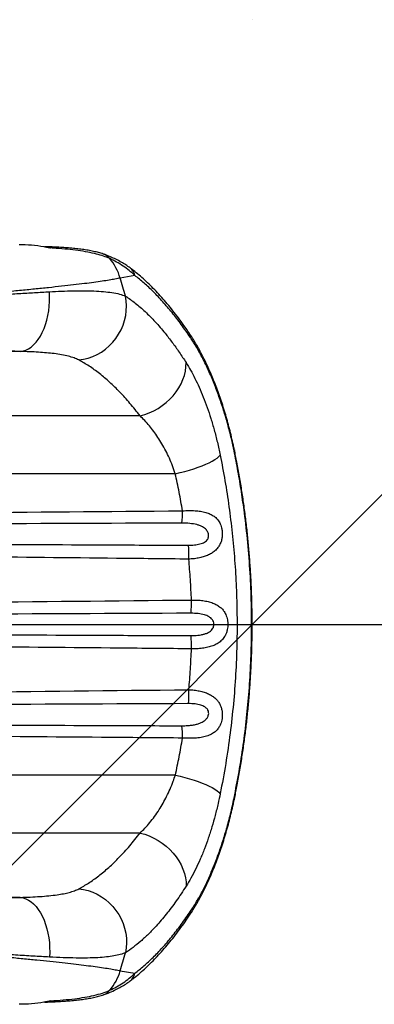
# Model space of a CAD drawing. Extents: x 1780 to 2427, y 2161 to 2639.
# Drawn here: x 2242 to 2253, y 2465 to 2496 of the extents above; entities that cross this region are included whole.
import ezdxf

# ---------------------------------------------------------------- set-up
doc = ezdxf.new("R2010")
doc.units = 0
doc.header["$LTSCALE"] = 0.125
doc.header["$MEASUREMENT"] = 0
doc.header["$PDMODE"] = 35
doc.layers.get('0').update_dxf_attribs({"linetype": 'CONTINUOUS'})
doc.layers.get('DEFPOINTS').update_dxf_attribs({"linetype": 'CONTINUOUS'})
doc.layers.add('CONTOUR', color=7, linetype='CONTINUOUS')
doc.layers.add('DIM_CIRCULATION_LIBRE', color=7, linetype='CONTINUOUS')
doc.styles.add('DIM', font='romans.shx')
doc.dimstyles.new('Implantation (Pied-mètre)', dxfattribs={"dimscale": 96, "dimtxt": 0.09375, "dimasz": 0.125, "dimexe": 0.125, "dimexo": 0.125, "dimgap": 0.03, "dimtad": 1, "dimdec": 3, "dimzin": 0, "dimdsep": 46, "dimlunit": 4, "dimtxsty": 'DIM', "dimblk1": 'OBLIQUE', "dimblk2": 'OBLIQUE', "dimsah": 1, "dimcen": 0.089844, "dimdle": 0.125, "dimclrt": 7, "dimadec": 0, "dimazin": 0, "dimtfac": 1, "dimtdec": 0, "dimtofl": 0, "dimtmove": 0, "dimatfit": 3, "dimldrblk": 'OBLIQUE', "dimfxl": 0, "dimfrac": 2, "dimtolj": 1, "dimtzin": 0, "dimarcsym": 0})

# ---------------------------------------------------------------- blocks, each defined once
blk = doc.blocks.new('_OBLIQUE')
at = {"color": 0, "linetype": 'ByBlock'}
blk.add_line((-0.5, -0.5), (0.5, 0.5), dxfattribs=at)
blk = doc.blocks.new('*D301')
at = {"layer": 'DEFPOINTS', "color": 0}
for p in [(2248.727, 2476.884), (2344.711, 2476.892), (2344.711, 2476.892)]:
    blk.add_point(p, dxfattribs=at)
at = {"layer": 'DIM_CIRCULATION_LIBRE', "color": 0, "lineweight": -2}
for p, q in [((2248.725, 2495.634), (2248.725, 2495.634)), ((2344.709, 2495.642), (2344.709, 2495.642)), ((2229.977, 2476.882), (2287.531, 2476.887)), ((2363.461, 2476.894), (2305.906, 2476.889))]:
    blk.add_line(p, q, dxfattribs=at)
at = {"layer": 'DIM_CIRCULATION_LIBRE', "color": 0, "lineweight": -2, "xscale": 18.75, "yscale": 18.75, "zscale": 18.75}
for p, rotation in [((2248.727, 2476.884), 180.0050452723493), ((2344.711, 2476.892), 0.005045272349243751)]:
    blk.add_blockref('_OBLIQUE', p, dxfattribs=dict(at, rotation=rotation))
at = {"layer": 'DIM_CIRCULATION_LIBRE', "color": 7, "insert": (2296.719, 2476.888), "char_height": 14.0625, "attachment_point": 5, "rotation": 0.005, "style": 'DIM'}
blk.add_mtext('\\A1;B', dxfattribs=at)

msp = doc.modelspace()

# ---------------------------------------------------------------- linework, layer by layer
at = {"layer": 'CONTOUR'}
for p, q in [((2242.3662, 2488.59746), (2242.28767, 2488.60008)), ((2242.46874, 2488.56032), (2242.4678, 2488.56038)), ((2245.07927, 2487.70733), (2244.62687, 2487.62805)), ((2241.52359, 2485.35159), (2221.9538, 2485.3501)), ((2245.24314, 2483.35419), (2221.42907, 2483.35238)), ((2246.33999, 2481.55874), (2221.32003, 2481.55684)), ((2246.34079, 2472.20907), (2221.32082, 2472.20717)), ((2245.24424, 2470.41372), (2221.43017, 2470.41191)), ((2241.52503, 2468.41701), (2221.95524, 2468.41552)), ((2244.62869, 2466.14065), (2245.08111, 2466.06111)), ((2242.46979, 2465.20836), (2242.47073, 2465.20842))]:
    msp.add_line(p, q, dxfattribs=at)
at = {"layer": 'CONTOUR', "flags": 128}
for points in [[(2241.52359, 2485.35159), (2241.60959, 2485.36537), (2241.69478, 2485.39302), (2241.7784, 2485.4343), (2241.85973, 2485.48884), (2241.93804, 2485.55617), (2242.01267, 2485.6357), (2242.08295, 2485.72673), (2242.14826, 2485.82847), (2242.20804, 2485.94001), (2242.26177, 2486.0604), (2242.30896, 2486.18857), (2242.34922, 2486.3234), (2242.38218, 2486.46371), (2242.40756, 2486.60827), (2242.42513, 2486.75582), (2242.43475, 2486.90506), (2242.43632, 2487.05469), (2242.42984, 2487.2034)], [(2243.34075, 2485.08656), (2243.48769, 2485.10747), (2243.63295, 2485.14296), (2243.77516, 2485.19272), (2243.91297, 2485.25626), (2244.04509, 2485.33298), (2244.17024, 2485.42216), (2244.28727, 2485.52295), (2244.39504, 2485.6344), (2244.49255, 2485.75545), (2244.57888, 2485.88497), (2244.6532, 2486.02171), (2244.71481, 2486.16439), (2244.76313, 2486.31166), (2244.7977, 2486.46212), (2244.81819, 2486.61436), (2244.82441, 2486.76692), (2244.81631, 2486.91836), (2244.79395, 2487.06725)], [(2245.24314, 2483.35419), (2245.3879, 2483.39461), (2245.5306, 2483.44703), (2245.66991, 2483.51096), (2245.80453, 2483.58581), (2245.93321, 2483.67089), (2246.05476, 2483.7654), (2246.16804, 2483.86846), (2246.27201, 2483.97912), (2246.36569, 2484.09635), (2246.44822, 2484.21906), (2246.51882, 2484.3461), (2246.57685, 2484.4763), (2246.62176, 2484.60844), (2246.65314, 2484.7413), (2246.67069, 2484.87365), (2246.67425, 2485.00424)], [(2248.17517, 2482.30285), (2248.17522, 2482.29375), (2248.16418, 2482.27056)], [(2246.33999, 2481.55874), (2246.49025, 2481.59275), (2246.63783, 2481.62992), (2246.78138, 2481.66992), (2246.91953, 2481.71237), (2247.05102, 2481.75688), (2247.1746, 2481.80302), (2247.28913, 2481.85038), (2247.39353, 2481.8985), (2247.48684, 2481.94694), (2247.56818, 2481.99524), (2247.63679, 2482.04296), (2247.69203, 2482.08965), (2247.73339, 2482.13488)], [(2246.34079, 2472.20907), (2246.49105, 2472.17509), (2246.63864, 2472.13793), (2246.78219, 2472.09795), (2246.92036, 2472.05551), (2247.05185, 2472.01101), (2247.17544, 2471.96487), (2247.28997, 2471.91752), (2247.39439, 2471.86939), (2247.4877, 2471.82094), (2247.56905, 2471.77263), (2247.63767, 2471.72489), (2247.69291, 2471.67818), (2247.73428, 2471.63294)], [(2248.17611, 2471.4648), (2248.17614, 2471.47379), (2248.16509, 2471.497)], [(2245.24424, 2470.41372), (2245.38901, 2470.37333), (2245.53172, 2470.32094), (2245.67104, 2470.25703), (2245.80567, 2470.18221), (2245.93436, 2470.09715), (2246.05593, 2470.00266), (2246.16923, 2469.89961), (2246.27321, 2469.78896), (2246.36692, 2469.67175), (2246.44946, 2469.54905), (2246.52009, 2469.422), (2246.57814, 2469.2918), (2246.62308, 2469.15965), (2246.65448, 2469.02678), (2246.67205, 2468.89443), (2246.67563, 2468.76381)], [(2243.34215, 2468.6819), (2243.48909, 2468.66103), (2243.63436, 2468.62557), (2243.77658, 2468.57585), (2243.9144, 2468.51234), (2244.04652, 2468.43565), (2244.1717, 2468.34649), (2244.28873, 2468.24573), (2244.39653, 2468.1343), (2244.49406, 2468.01326), (2244.58041, 2467.88376), (2244.65475, 2467.74703), (2244.71639, 2467.60436), (2244.76473, 2467.45709), (2244.79933, 2467.30663), (2244.81985, 2467.1544), (2244.82609, 2467.00183), (2244.81801, 2466.85038), (2244.79568, 2466.70148)], [(2241.52503, 2468.41701), (2241.61103, 2468.40326), (2241.69622, 2468.37565), (2241.77985, 2468.33441), (2241.86119, 2468.27991), (2241.93952, 2468.21261), (2242.01416, 2468.13312), (2242.08445, 2468.04212), (2242.14978, 2467.94041), (2242.20958, 2467.82889), (2242.26333, 2467.70853), (2242.31054, 2467.58038), (2242.35082, 2467.44557), (2242.38381, 2467.30528), (2242.40921, 2467.16072), (2242.42681, 2467.01318), (2242.43645, 2466.86394), (2242.43805, 2466.71431), (2242.43159, 2466.56559)]]:
    msp.add_lwpolyline(points, dxfattribs=at)
at = {"layer": 'CONTOUR'}
for centre, radius, start, end in [((2242.3576, 2488.41404), 0.18371, 52.773349, 87.340411), ((2244.00318, 2488.01583), 0.36967, 36.213888, 70.286084), ((2243.0492, 2487.17153), 1.64239, 16.138494, 40.319531), ((2244.70026, 2487.63767), 0.38535, 10.414764, 52.838129), ((2209.60337, 2476.88784), 36.63329, 16.133325, 17.048543), ((2246.51458, 2485.77186), 0.29595, 1.861021, 33.589352), ((2242.17345, 2480.40795), 4.38991, 355.02154, 0.0042), ((2240.63663, 2479.04263), 6.12334, 358.751317, 2.78282), ((2241.462, 2477.58303), 5.37916, 356.244533, 0.613381), ((2241.46345, 2476.18384), 5.37783, 359.396153, 3.765697), ((2240.6361, 2474.72411), 6.12424, 357.227149, 1.258287), ((2242.17563, 2473.35912), 4.38832, 0.00526, 4.989106), ((2246.51606, 2467.99593), 0.29598, 326.268074, 358.150753), ((2209.6039, 2476.87481), 36.63274, 342.961112, 343.876338), ((2243.05086, 2466.59693), 1.64248, 319.691196, 343.871231), ((2244.70203, 2466.13072), 0.38542, 307.175472, 349.595739), ((2244.00497, 2465.7528), 0.36978, 289.918928, 323.797898), ((2242.35948, 2465.35473), 0.1838, 272.771991, 307.245826)]:
    msp.add_arc(centre, radius, start, end, dxfattribs=at)
for points, knots in [([(2241.4846, 2488.66854), (2241.61351, 2488.66625), (2241.87227, 2488.66163), (2242.16526, 2488.62472), (2242.36314, 2488.58589), (2242.4329, 2488.56889), (2242.4678, 2488.56038)], [0, 0, 0, 0, 0.38998635, 0.78278196, 0.89132564, 1, 1, 1, 1]), ([(2244.12756, 2488.36293), (2244.11907, 2488.36619), (2244.06505, 2488.38696), (2243.9567, 2488.41779), (2243.80042, 2488.45645), (2243.63233, 2488.48882), (2243.45535, 2488.51623), (2243.27042, 2488.53894), (2243.07809, 2488.55762), (2242.87854, 2488.57279), (2242.67147, 2488.58491), (2242.50064, 2488.59306), (2242.39632, 2488.59653), (2242.36624, 2488.59753)], [0, 0, 0, 0, 0.01898144, 0.12080419, 0.22630561, 0.33286711, 0.43891961, 0.54416946, 0.64856898, 0.75208815, 0.85514667, 0.95822962, 1, 1, 1, 1]), ([(2244.30143, 2488.23424), (2244.23897, 2488.25979), (2244.11367, 2488.31105), (2243.88511, 2488.37683), (2243.62287, 2488.43461), (2243.32154, 2488.48318), (2242.99362, 2488.52144), (2242.70497, 2488.54567), (2242.52552, 2488.5568), (2242.46874, 2488.56032)], [0, 0, 0, 0, 0.14000556, 0.28083597, 0.4397595, 0.59869599, 0.76163016, 0.92457512, 1, 1, 1, 1]), ([(2244.93296, 2487.94462), (2244.89074, 2487.97506), (2244.80161, 2488.03931), (2244.65558, 2488.12704), (2244.49434, 2488.21242), (2244.3189, 2488.29116), (2244.19581, 2488.34172), (2244.13011, 2488.36336), (2244.12945, 2488.36358)], [0, 0, 0, 0, 0.17096297, 0.36094085, 0.56138635, 0.77307855, 0.99770677, 1, 1, 1, 1]), ([(2245.07927, 2487.70733), (2245.02311, 2487.75979), (2244.91079, 2487.86471), (2244.72049, 2488.00253), (2244.51839, 2488.12775), (2244.37375, 2488.19874), (2244.30143, 2488.23424)], [0, 0, 0, 0, 0.2489389, 0.49789911, 0.74894396, 1, 1, 1, 1]), ([(2246.76039, 2485.93506), (2246.72252, 2485.99102), (2246.62909, 2486.12905), (2246.47802, 2486.3374), (2246.30746, 2486.56189), (2246.13503, 2486.77597), (2245.96125, 2486.97968), (2245.78634, 2487.17262), (2245.61084, 2487.3542), (2245.43475, 2487.5247), (2245.25809, 2487.68372), (2245.09072, 2487.82448), (2244.98228, 2487.90645), (2244.933, 2487.94371)], [0, 0, 0, 0, 0.06405429, 0.15799294, 0.25243069, 0.34725048, 0.44233024, 0.53754667, 0.6329664, 0.72820098, 0.82392774, 0.91998185, 1, 1, 1, 1]), ([(2246.81037, 2485.78148), (2246.71587, 2485.91858), (2246.52683, 2486.19286), (2246.23961, 2486.56178), (2245.94964, 2486.90154), (2245.65817, 2487.20683), (2245.36636, 2487.48064), (2245.17495, 2487.63178), (2245.07927, 2487.70733)], [0, 0, 0, 0, 0.16499856, 0.3300872, 0.49508869, 0.66336238, 0.83172837, 1, 1, 1, 1]), ([(2244.62687, 2487.62805), (2244.57634, 2487.617), (2244.48026, 2487.59598), (2244.28767, 2487.56247), (2244.06809, 2487.52838), (2243.81138, 2487.49246), (2243.51545, 2487.45433), (2243.18251, 2487.4144), (2242.81037, 2487.3724), (2242.40524, 2487.32905), (2241.96796, 2487.28435), (2241.50523, 2487.23891), (2241.01565, 2487.19248), (2240.50396, 2487.14543), (2240.03478, 2487.10349), (2239.62096, 2487.06723), (2239.38416, 2487.04687), (2239.26576, 2487.03669)], [0, 0, 0, 0, 0.0712803, 0.13554086, 0.199802, 0.26580542, 0.33180968, 0.4007094, 0.46961028, 0.54056402, 0.61151912, 0.68333556, 0.75515334, 0.82916068, 0.90316928, 0.95158456, 1, 1, 1, 1]), ([(2239.28412, 2486.98355), (2239.38424, 2486.992), (2239.58447, 2487.0089), (2239.88356, 2487.03311), (2240.18111, 2487.05643), (2240.55101, 2487.08438), (2240.98771, 2487.11567), (2241.48641, 2487.14882), (2241.97181, 2487.17863), (2242.27716, 2487.19515), (2242.42984, 2487.2034)], [0, 0, 0, 0, 0.08903775, 0.1780755, 0.26793076, 0.35778597, 0.51593033, 0.6740735, 0.83703784, 1, 1, 1, 1]), ([(2242.42984, 2487.2034), (2242.55747, 2487.20964), (2242.81274, 2487.22211), (2243.16991, 2487.23268), (2243.50563, 2487.23576), (2243.8232, 2487.22935), (2244.11606, 2487.21159), (2244.38145, 2487.17971), (2244.61301, 2487.1339), (2244.73364, 2487.08947), (2244.79395, 2487.06725)], [0, 0, 0, 0, 0.11739187, 0.23478343, 0.35504594, 0.47530827, 0.6045417, 0.73377513, 0.86688736, 1, 1, 1, 1]), ([(2244.79395, 2487.06725), (2244.89391, 2486.99889), (2245.09382, 2486.86215), (2245.40233, 2486.59342), (2245.71289, 2486.28065), (2245.99392, 2485.95577), (2246.24237, 2485.63615), (2246.45979, 2485.33413), (2246.60277, 2485.11419), (2246.67425, 2485.00424)], [0, 0, 0, 0, 0.16369756, 0.32739768, 0.49244871, 0.65476642, 0.76982963, 0.88493767, 1, 1, 1, 1]), ([(2248.17229, 2482.30226), (2248.16266, 2482.34925), (2248.13541, 2482.48223), (2248.08575, 2482.69777), (2248.0237, 2482.94932), (2247.95703, 2483.19797), (2247.88615, 2483.44332), (2247.81114, 2483.68468), (2247.7322, 2483.9214), (2247.64951, 2484.1528), (2247.56329, 2484.37819), (2247.47376, 2484.59669), (2247.38207, 2484.80626), (2247.28703, 2485.01075), (2247.18856, 2485.20966), (2247.08622, 2485.40331), (2246.98162, 2485.58885), (2246.87469, 2485.76458), (2246.80097, 2485.88095), (2246.76257, 2485.93576), (2246.76089, 2485.93815)], [0, 0, 0, 0, 0.03113236, 0.08809774, 0.14558103, 0.20357324, 0.26205528, 0.3209987, 0.38036682, 0.44011619, 0.50019843, 0.5605624, 0.6208905, 0.68052105, 0.74315992, 0.8060944, 0.8693686, 0.93301695, 0.99707447, 1, 1, 1, 1]), ([(2248.16418, 2482.27056), (2248.13722, 2482.39647), (2248.07679, 2482.67864), (2247.96815, 2483.10118), (2247.83951, 2483.53952), (2247.69822, 2483.96016), (2247.5422, 2484.37096), (2247.37355, 2484.76379), (2247.19205, 2485.13701), (2247.00376, 2485.48148), (2246.87483, 2485.68148), (2246.81037, 2485.78148)], [0, 0, 0, 0, 0.08611013, 0.19297635, 0.29984999, 0.40975476, 0.5196666, 0.6380791, 0.75649825, 0.87824727, 1, 1, 1, 1]), ([(2241.52359, 2485.35159), (2241.41171, 2485.35497), (2241.18796, 2485.36173), (2240.82643, 2485.36992), (2240.44775, 2485.37659), (2240.03983, 2485.38163), (2239.60752, 2485.38496), (2239.3044, 2485.38537), (2239.15217, 2485.38558)], [0, 0, 0, 0, 0.15803689, 0.31607733, 0.47878629, 0.64149794, 0.81996915, 1, 1, 1, 1]), ([(2243.34075, 2485.08656), (2243.2934, 2485.10869), (2243.1987, 2485.15295), (2243.01932, 2485.20594), (2242.81309, 2485.24992), (2242.58531, 2485.28373), (2242.34317, 2485.3092), (2242.08838, 2485.32809), (2241.81615, 2485.34231), (2241.62111, 2485.34849), (2241.52359, 2485.35159)], [0, 0, 0, 0, 0.12677883, 0.25356542, 0.38439901, 0.51524229, 0.63508456, 0.75493316, 0.87746366, 1, 1, 1, 1]), ([(2245.24314, 2483.35419), (2245.13968, 2483.48598), (2244.93276, 2483.74956), (2244.61689, 2484.09552), (2244.30117, 2484.40339), (2243.9814, 2484.67343), (2243.66004, 2484.90735), (2243.44718, 2485.02682), (2243.34075, 2485.08656)], [0, 0, 0, 0, 0.16395675, 0.32791584, 0.49310701, 0.65580865, 0.82790542, 1, 1, 1, 1]), ([(2246.67425, 2485.00424), (2246.72175, 2484.92664), (2246.81432, 2484.77542), (2246.94951, 2484.51811), (2247.08016, 2484.24216), (2247.20728, 2483.94114), (2247.32906, 2483.61789), (2247.44335, 2483.27637), (2247.5498, 2482.91513), (2247.64837, 2482.53518), (2247.70505, 2482.26831), (2247.73339, 2482.13488)], [0, 0, 0, 0, 0.11446188, 0.22304033, 0.33161683, 0.44279483, 0.55396878, 0.66389925, 0.77382438, 0.88691558, 1, 1, 1, 1]), ([(2246.33999, 2481.55874), (2246.31161, 2481.64158), (2246.25485, 2481.80727), (2246.15492, 2482.04439), (2246.04547, 2482.27178), (2245.92662, 2482.48747), (2245.80127, 2482.68863), (2245.66974, 2482.87634), (2245.53322, 2483.04941), (2245.39047, 2483.21151), (2245.29306, 2483.30585), (2245.24314, 2483.35419)], [0, 0, 0, 0, 0.1067731, 0.2135647, 0.32385194, 0.43415515, 0.54470429, 0.65526403, 0.76825083, 0.88124426, 1, 1, 1, 1]), ([(2248.16509, 2471.497), (2248.21817, 2471.76814), (2248.32434, 2472.31041), (2248.45301, 2473.1397), (2248.5577, 2473.97572), (2248.637, 2474.83042), (2248.68962, 2475.70009), (2248.71457, 2476.60599), (2248.70838, 2477.5329), (2248.66876, 2478.48037), (2248.59604, 2479.42025), (2248.50157, 2480.25948), (2248.39617, 2480.99609), (2248.28946, 2481.63775), (2248.20593, 2482.05964), (2248.16418, 2482.27056)], [0, 0, 0, 0, 0.07777118, 0.15554121, 0.23376896, 0.31109818, 0.39196758, 0.47283656, 0.55920725, 0.64557824, 0.73263527, 0.81831095, 0.87886616, 0.93944334, 1, 1, 1, 1]), ([(2248.17526, 2471.46408), (2248.2013, 2471.59242), (2248.2581, 2471.87231), (2248.33646, 2472.30728), (2248.41185, 2472.76645), (2248.47883, 2473.22502), (2248.53759, 2473.68233), (2248.58833, 2474.13985), (2248.63128, 2474.59852), (2248.66644, 2475.05887), (2248.69372, 2475.51978), (2248.71312, 2475.98085), (2248.72461, 2476.44169), (2248.7282, 2476.9015), (2248.72395, 2477.36042), (2248.71195, 2477.81842), (2248.69215, 2478.27604), (2248.66457, 2478.73307), (2248.6292, 2479.18963), (2248.58601, 2479.64587), (2248.53499, 2480.10222), (2248.47613, 2480.55747), (2248.40943, 2481.01181), (2248.33479, 2481.46514), (2248.25696, 2481.89649), (2248.20045, 2482.17489), (2248.17436, 2482.30345)], [0, 0, 0, 0, 0.036693495, 0.080021481, 0.123085808, 0.165800584, 0.208086548, 0.250062145, 0.292181119, 0.334234007, 0.376214487, 0.418117605, 0.459939628, 0.501677873, 0.54321141, 0.584793417, 0.626375042, 0.667992473, 0.709687674, 0.751507464, 0.793498693, 0.835769336, 0.87793317, 0.920408446, 0.963247095, 1, 1, 1, 1]), ([(2247.73339, 2482.13488), (2247.78432, 2481.87048), (2247.8862, 2481.34154), (2248.00938, 2480.53492), (2248.11071, 2479.7148), (2248.1866, 2478.88163), (2248.23677, 2478.03763), (2248.26088, 2477.16466), (2248.25563, 2476.26493), (2248.21807, 2475.3387), (2248.14875, 2474.41945), (2248.04595, 2473.49276), (2247.91177, 2472.56255), (2247.79344, 2471.94281), (2247.73428, 2471.63294)], [0, 0, 0, 0, 0.07769702, 0.15543591, 0.23312954, 0.312497, 0.39191354, 0.47127937, 0.55796509, 0.64465107, 0.73199858, 0.81801471, 0.9090064, 1, 1, 1, 1]), ([(2246.56336, 2480.40827), (2246.5469, 2480.50501), (2246.51399, 2480.69851), (2246.45972, 2480.98685), (2246.40222, 2481.2739), (2246.36074, 2481.46378), (2246.33999, 2481.55874)], [0, 0, 0, 0, 0.24974742, 0.499597, 0.74974905, 1, 1, 1, 1]), ([(2221.30459, 2480.10073), (2222.0518, 2480.1151), (2224.29342, 2480.15823), (2228.02955, 2480.21549), (2233.36021, 2480.28464), (2239.53818, 2480.35016), (2244.22163, 2480.3889), (2246.56336, 2480.40827)], [0, 0, 0, 0, 0.08874723, 0.26624271, 0.44373977, 0.72186922, 1, 1, 1, 1]), ([(2246.56336, 2480.40827), (2246.62992, 2480.41186), (2246.76304, 2480.41902), (2246.95252, 2480.41368), (2247.12869, 2480.39559), (2247.28603, 2480.36249), (2247.42618, 2480.31195), (2247.54511, 2480.24326), (2247.64356, 2480.15304), (2247.71055, 2480.05656), (2247.75335, 2479.9614), (2247.78091, 2479.87217), (2247.79706, 2479.77724), (2247.80117, 2479.6807), (2247.79437, 2479.58159), (2247.77179, 2479.47307), (2247.72767, 2479.36242), (2247.66128, 2479.25655), (2247.57211, 2479.16294), (2247.46157, 2479.0834), (2247.33708, 2479.02103), (2247.20094, 2478.9732), (2247.05508, 2478.93891), (2246.90647, 2478.91696), (2246.80636, 2478.9117), (2246.75852, 2478.90919)], [0, 0, 0, 0, 0.0595067, 0.11901644, 0.17440512, 0.22977875, 0.28153983, 0.33324935, 0.38089044, 0.42840845, 0.45613091, 0.48383048, 0.51637402, 0.54286843, 0.56936776, 0.60448347, 0.64305261, 0.68169274, 0.72721412, 0.77279571, 0.81827883, 0.86378322, 0.91050448, 0.95723458, 1, 1, 1, 1]), ([(2246.5468, 2480.02699), (2244.20637, 2480.01802), (2239.52552, 2480.00007), (2233.35106, 2479.96979), (2228.02347, 2479.93788), (2224.28959, 2479.91148), (2222.04926, 2479.89162), (2221.30252, 2479.88501)], [0, 0, 0, 0, 0.278137884, 0.55627599, 0.733768034, 0.911260331, 1, 1, 1, 1]), ([(2246.75275, 2479.33992), (2246.78193, 2479.34021), (2246.87306, 2479.34113), (2247.0185, 2479.35608), (2247.15464, 2479.39001), (2247.24694, 2479.4333), (2247.30515, 2479.47468), (2247.3443, 2479.52168), (2247.36904, 2479.57529), (2247.37874, 2479.63173), (2247.36994, 2479.69991), (2247.344, 2479.76251), (2247.30186, 2479.82158), (2247.24728, 2479.87203), (2247.17708, 2479.91658), (2247.09632, 2479.95221), (2246.96861, 2479.9909), (2246.78582, 2480.02117), (2246.62897, 2480.02499), (2246.5468, 2480.02699)], [0, 0, 0, 0, 0.048346577, 0.151010463, 0.243584854, 0.284723755, 0.325707378, 0.36594521, 0.387701698, 0.424389981, 0.458543526, 0.499686339, 0.537217338, 0.583771171, 0.630447283, 0.685041691, 0.739699362, 0.863630874, 1, 1, 1, 1]), ([(2221.29744, 2479.50884), (2223.67312, 2479.48701), (2228.42451, 2479.44335), (2236.16297, 2479.394), (2242.27241, 2479.36093), (2246.00603, 2479.34342), (2246.75275, 2479.33992)], [0, 0, 0, 0, 0.27999743, 0.55999634, 0.91199844, 1, 1, 1, 1]), ([(2246.75852, 2478.90919), (2246.01148, 2478.9169), (2243.77037, 2478.94003), (2240.03526, 2478.98199), (2234.67035, 2479.04862), (2229.61124, 2479.12235), (2224.85798, 2479.20395), (2222.48164, 2479.25466), (2221.29348, 2479.28001)], [0, 0, 0, 0, 0.08799789, 0.26399353, 0.43998943, 0.71999226, 0.85999622, 1, 1, 1, 1]), ([(2246.84085, 2477.64061), (2246.8318, 2477.85254), (2246.81367, 2478.27682), (2246.77692, 2478.69826), (2246.75852, 2478.90919)], [0, 0, 0, 0, 0.49948852, 1, 1, 1, 1]), ([(2221.28018, 2477.2865), (2222.02717, 2477.30256), (2224.26818, 2477.35076), (2228.00351, 2477.41513), (2233.38424, 2477.49438), (2239.66337, 2477.57092), (2244.44835, 2477.61738), (2246.84085, 2477.64061)], [0, 0, 0, 0, 0.08768427, 0.263054, 0.43842548, 0.71921199, 1, 1, 1, 1]), ([(2246.84085, 2477.64061), (2246.90142, 2477.64061), (2247.02255, 2477.6406), (2247.19613, 2477.62379), (2247.35898, 2477.59405), (2247.50397, 2477.55028), (2247.6316, 2477.49149), (2247.73747, 2477.41963), (2247.82424, 2477.33233), (2247.88465, 2477.24208), (2247.92508, 2477.1518), (2247.94926, 2477.07265), (2247.96494, 2476.98899), (2247.97176, 2476.90241), (2247.96881, 2476.81309), (2247.95538, 2476.71953), (2247.92925, 2476.62503), (2247.89218, 2476.54187), (2247.83757, 2476.45319), (2247.75932, 2476.36557), (2247.64172, 2476.28091), (2247.50415, 2476.2171), (2247.34949, 2476.17134), (2247.18261, 2476.14214), (2247.0118, 2476.12695), (2246.89635, 2476.1271), (2246.84098, 2476.12716)], [0, 0, 0, 0, 0.05435705, 0.1087103, 0.16047666, 0.21222599, 0.25902218, 0.30578005, 0.34757936, 0.38930924, 0.41692406, 0.44451674, 0.46717548, 0.49456486, 0.52195157, 0.54654545, 0.57988098, 0.61326344, 0.63558026, 0.68594319, 0.73640727, 0.78944244, 0.84251262, 0.89641034, 0.95031736, 1, 1, 1, 1]), ([(2246.82961, 2477.2307), (2244.4383, 2477.21996), (2239.6557, 2477.19847), (2233.37967, 2477.16313), (2228.00153, 2477.12659), (2224.26804, 2477.09694), (2222.02801, 2477.07475), (2221.28137, 2477.06736)], [0, 0, 0, 0, 0.280795617, 0.561591483, 0.73695756, 0.912323918, 1, 1, 1, 1]), ([(2246.82966, 2476.53704), (2246.86343, 2476.53741), (2246.96908, 2476.5386), (2247.10618, 2476.55311), (2247.2373, 2476.58216), (2247.32356, 2476.61151), (2247.39986, 2476.6502), (2247.46347, 2476.6993), (2247.50743, 2476.7563), (2247.534, 2476.81979), (2247.54217, 2476.87801), (2247.53503, 2476.94485), (2247.51489, 2476.99639), (2247.48137, 2477.04603), (2247.44282, 2477.0855), (2247.38585, 2477.12535), (2247.31842, 2477.15804), (2247.20649, 2477.19546), (2247.04353, 2477.22515), (2246.90305, 2477.2288), (2246.82961, 2477.2307)], [0, 0, 0, 0, 0.05673173, 0.17753225, 0.23329728, 0.28899699, 0.33686236, 0.3845574, 0.43088448, 0.4613159, 0.50135477, 0.52736904, 0.57309804, 0.59351521, 0.63162094, 0.66983469, 0.71679688, 0.76382866, 0.87652629, 1, 1, 1, 1]), ([(2221.2814, 2476.69652), (2223.6725, 2476.67511), (2228.4547, 2476.63229), (2236.22405, 2476.58616), (2242.34905, 2476.55586), (2246.08289, 2476.54017), (2246.82966, 2476.53704)], [0, 0, 0, 0, 0.28077864, 0.56155898, 0.91231094, 1, 1, 1, 1]), ([(2246.84098, 2476.12716), (2246.09384, 2476.13408), (2243.85243, 2476.15482), (2240.11676, 2476.19289), (2234.73584, 2476.25431), (2229.65305, 2476.3238), (2224.86844, 2476.40223), (2222.47631, 2476.45234), (2221.28025, 2476.47739)], [0, 0, 0, 0, 0.08768514, 0.26305529, 0.43842572, 0.71921011, 0.85960516, 1, 1, 1, 1]), ([(2246.75887, 2474.85859), (2246.77719, 2475.06909), (2246.81388, 2475.49052), (2246.83194, 2475.9148), (2246.84098, 2476.12716)], [0, 0, 0, 0, 0.49949103, 1, 1, 1, 1]), ([(2221.29388, 2474.48391), (2222.04067, 2474.50024), (2224.28105, 2474.54921), (2228.01551, 2474.61618), (2233.38002, 2474.69964), (2239.62779, 2474.78182), (2244.38184, 2474.833), (2246.75887, 2474.85859)], [0, 0, 0, 0, 0.087997, 0.26399214, 0.43998886, 0.71999373, 1, 1, 1, 1]), ([(2246.75887, 2474.85859), (2246.81409, 2474.85554), (2246.92452, 2474.84944), (2247.08416, 2474.82347), (2247.23559, 2474.78451), (2247.37129, 2474.73205), (2247.49035, 2474.66614), (2247.5871, 2474.59089), (2247.6651, 2474.50489), (2247.72404, 2474.41265), (2247.76655, 2474.31047), (2247.79147, 2474.20821), (2247.80124, 2474.10802), (2247.79974, 2474.02806), (2247.79099, 2473.949), (2247.77503, 2473.87177), (2247.74766, 2473.7908), (2247.70523, 2473.70238), (2247.6423, 2473.61351), (2247.57596, 2473.55242), (2247.4936, 2473.49307), (2247.39155, 2473.43967), (2247.22823, 2473.38999), (2247.04462, 2473.36083), (2246.86646, 2473.35084), (2246.70506, 2473.35127), (2246.61099, 2473.35677), (2246.56396, 2473.35952)], [0, 0, 0, 0, 0.04937754, 0.09874794, 0.14703086, 0.19529527, 0.23847174, 0.28161548, 0.3183667, 0.35507611, 0.38919446, 0.42326333, 0.45098724, 0.47870242, 0.49390562, 0.52223233, 0.55058166, 0.57514547, 0.61998358, 0.66491842, 0.67423513, 0.73250227, 0.79083892, 0.85337271, 0.91592148, 0.95796141, 1, 1, 1, 1]), ([(2246.75317, 2474.42784), (2244.37715, 2474.41601), (2239.62511, 2474.39236), (2233.37982, 2474.35444), (2228.0173, 2474.31597), (2224.28419, 2474.28513), (2222.04443, 2474.26259), (2221.29788, 2474.25508)], [0, 0, 0, 0, 0.28001331, 0.56002685, 0.73601854, 0.91201049, 1, 1, 1, 1]), ([(2246.54733, 2473.74076), (2246.60546, 2473.74173), (2246.70625, 2473.74342), (2246.84677, 2473.7576), (2246.96425, 2473.77771), (2247.07262, 2473.80668), (2247.16364, 2473.8437), (2247.24049, 2473.89013), (2247.30222, 2473.94495), (2247.34311, 2474.00326), (2247.36828, 2474.06401), (2247.37749, 2474.11424), (2247.37443, 2474.17264), (2247.3604, 2474.21606), (2247.3345, 2474.25876), (2247.30408, 2474.2927), (2247.23734, 2474.34295), (2247.11993, 2474.39025), (2246.94792, 2474.42277), (2246.81986, 2474.4261), (2246.75317, 2474.42784)], [0, 0, 0, 0, 0.09638673, 0.16713156, 0.23784643, 0.30001941, 0.36210376, 0.41091205, 0.45958415, 0.50771164, 0.5328419, 0.57023434, 0.59073727, 0.62878856, 0.64436157, 0.67520525, 0.70615183, 0.78782638, 0.88950651, 1, 1, 1, 1]), ([(2221.30303, 2473.87893), (2223.64341, 2473.86019), (2228.32418, 2473.82271), (2235.99212, 2473.78259), (2242.0665, 2473.75667), (2245.80052, 2473.74341), (2246.54733, 2473.74076)], [0, 0, 0, 0, 0.27812214, 0.55624572, 0.9112483, 1, 1, 1, 1]), ([(2246.56396, 2473.35952), (2245.81674, 2473.36538), (2243.57509, 2473.38294), (2239.83899, 2473.4156), (2234.50837, 2473.46851), (2229.50128, 2473.52891), (2224.81775, 2473.59741), (2222.47601, 2473.64128), (2221.30514, 2473.66322)], [0, 0, 0, 0, 0.08874797, 0.2662438, 0.4437399, 0.72186756, 0.86093387, 1, 1, 1, 1]), ([(2246.34079, 2472.20907), (2246.38167, 2472.39894), (2246.46352, 2472.77898), (2246.53046, 2473.16591), (2246.56396, 2473.35952)], [0, 0, 0, 0, 0.499601602, 1, 1, 1, 1]), ([(2245.24424, 2470.41372), (2245.29498, 2470.46289), (2245.39644, 2470.56124), (2245.54744, 2470.73379), (2245.69615, 2470.92526), (2245.834, 2471.12756), (2245.95917, 2471.33548), (2246.07261, 2471.54786), (2246.17895, 2471.7757), (2246.2692, 2471.99748), (2246.31932, 2472.14563), (2246.34079, 2472.20907)], [0, 0, 0, 0, 0.12072284, 0.24143967, 0.3650023, 0.48855147, 0.59457248, 0.70058165, 0.80951223, 0.91842443, 1, 1, 1, 1]), ([(2247.73428, 2471.63294), (2247.71309, 2471.53189), (2247.66515, 2471.30325), (2247.57943, 2470.95901), (2247.47776, 2470.59947), (2247.36635, 2470.25367), (2247.24414, 2469.91718), (2247.11279, 2469.59625), (2246.97212, 2469.29189), (2246.82602, 2469.0101), (2246.72576, 2468.84591), (2246.67563, 2468.76381)], [0, 0, 0, 0, 0.08548938, 0.19344333, 0.30140278, 0.41232, 0.52324231, 0.64077997, 0.75832182, 0.87916008, 1, 1, 1, 1]), ([(2246.81188, 2467.98638), (2246.87517, 2468.08445), (2246.99582, 2468.27141), (2247.17093, 2468.58884), (2247.33762, 2468.92441), (2247.49991, 2469.29129), (2247.65497, 2469.68526), (2247.79999, 2470.10146), (2247.93455, 2470.5418), (2248.05879, 2471.00619), (2248.12966, 2471.3334), (2248.16509, 2471.497)], [0, 0, 0, 0, 0.119555175, 0.22792057, 0.336282594, 0.447214751, 0.558140904, 0.666982729, 0.775817224, 0.887913147, 1, 1, 1, 1]), ([(2246.76201, 2467.83233), (2246.79081, 2467.87522), (2246.85648, 2467.97304), (2246.95719, 2468.13751), (2247.06393, 2468.32286), (2247.16809, 2468.51675), (2247.26951, 2468.71831), (2247.36794, 2468.92723), (2247.46322, 2469.14298), (2247.55415, 2469.36321), (2247.6411, 2469.58893), (2247.72421, 2469.81981), (2247.80432, 2470.05845), (2247.88059, 2470.30242), (2247.95278, 2470.551), (2248.02076, 2470.80342), (2248.08407, 2471.05921), (2248.13499, 2471.27975), (2248.163, 2471.41638), (2248.17306, 2471.46542)], [0, 0, 0, 0, 0.050599059, 0.115393918, 0.179701808, 0.243502112, 0.306776407, 0.369508707, 0.431687077, 0.493430649, 0.552543214, 0.612822509, 0.672859028, 0.732591986, 0.791966524, 0.850934517, 0.909456572, 0.967503607, 1, 1, 1, 1]), ([(2243.34215, 2468.6819), (2243.44373, 2468.73872), (2243.64698, 2468.8524), (2243.95922, 2469.07678), (2244.27726, 2469.34178), (2244.59967, 2469.65317), (2244.92442, 2470.00674), (2245.13766, 2470.27809), (2245.24424, 2470.41372)], [0, 0, 0, 0, 0.16432965, 0.328784, 0.49311852, 0.66203789, 0.83108745, 1, 1, 1, 1]), ([(2246.67563, 2468.76381), (2246.57352, 2468.60829), (2246.36922, 2468.29711), (2246.0575, 2467.88744), (2245.76855, 2467.54847), (2245.50394, 2467.27349), (2245.26463, 2467.05211), (2245.02762, 2466.85777), (2244.87297, 2466.75356), (2244.79568, 2466.70148)], [0, 0, 0, 0, 0.16412213, 0.32837662, 0.49250098, 0.61931645, 0.74625536, 0.87319016, 1, 1, 1, 1]), ([(2241.52503, 2468.41701), (2241.62993, 2468.42037), (2241.83972, 2468.42709), (2242.13565, 2468.44323), (2242.41487, 2468.46557), (2242.6599, 2468.49451), (2242.87041, 2468.52959), (2243.05007, 2468.57071), (2243.21079, 2468.62006), (2243.29836, 2468.66129), (2243.34215, 2468.6819)], [0, 0, 0, 0, 0.13193733, 0.26386674, 0.39934246, 0.53480767, 0.64964413, 0.76447485, 0.88224029, 1, 1, 1, 1]), ([(2239.15362, 2468.38279), (2239.28736, 2468.38297), (2239.55485, 2468.38333), (2239.95348, 2468.38607), (2240.3476, 2468.39048), (2240.7457, 2468.39699), (2241.14299, 2468.40555), (2241.39729, 2468.41318), (2241.52503, 2468.41701)], [0, 0, 0, 0, 0.15814626, 0.31629174, 0.47894858, 0.64160292, 0.81998547, 1, 1, 1, 1]), ([(2244.93476, 2465.82523), (2244.96557, 2465.84797), (2245.05551, 2465.91435), (2245.20461, 2466.03726), (2245.38188, 2466.19293), (2245.5587, 2466.36055), (2245.73461, 2466.53891), (2245.90972, 2466.72838), (2246.08413, 2466.9291), (2246.25787, 2467.14115), (2246.43037, 2467.36434), (2246.59864, 2467.59343), (2246.70848, 2467.75368), (2246.76202, 2467.83179)], [0, 0, 0, 0, 0.05003466, 0.14604044, 0.24213221, 0.33802384, 0.43352793, 0.52855883, 0.62379075, 0.71931307, 0.81464062, 0.9096447, 1, 1, 1, 1]), ([(2245.08111, 2466.06111), (2245.17491, 2466.13509), (2245.36256, 2466.28308), (2245.64856, 2466.55037), (2245.93801, 2466.85185), (2246.22985, 2467.19205), (2246.52277, 2467.56713), (2246.71553, 2467.84665), (2246.81188, 2467.98638)], [0, 0, 0, 0, 0.16500223, 0.33009344, 0.49509761, 0.66336864, 0.83173209, 1, 1, 1, 1]), ([(2239.26748, 2466.73201), (2239.44937, 2466.71637), (2239.81348, 2466.68505), (2240.35003, 2466.63745), (2240.79749, 2466.59673), (2241.21614, 2466.55768), (2241.60734, 2466.5203), (2242.03712, 2466.47781), (2242.44601, 2466.43582), (2242.82754, 2466.39487), (2243.1794, 2466.3551), (2243.50096, 2466.31658), (2243.79265, 2466.27919), (2244.05613, 2466.24257), (2244.28601, 2466.20701), (2244.48343, 2466.17254), (2244.5803, 2466.15128), (2244.62869, 2466.14065)], [0, 0, 0, 0, 0.0744228, 0.14898519, 0.22340404, 0.26498531, 0.33190576, 0.39904324, 0.46617494, 0.53308749, 0.59839857, 0.66392311, 0.72944279, 0.79474724, 0.86312351, 0.93162604, 1, 1, 1, 1]), ([(2242.43159, 2466.56559), (2242.34853, 2466.57002), (2242.18239, 2466.57887), (2241.92216, 2466.5938), (2241.65431, 2466.60997), (2241.30996, 2466.63182), (2240.88415, 2466.66057), (2240.3673, 2466.69812), (2239.83371, 2466.73936), (2239.46846, 2466.76989), (2239.28584, 2466.78515)], [0, 0, 0, 0, 0.08941173, 0.17882367, 0.26908519, 0.35934689, 0.51714162, 0.67493745, 0.83746862, 1, 1, 1, 1]), ([(2244.79568, 2466.70148), (2244.74302, 2466.68176), (2244.63768, 2466.64234), (2244.43694, 2466.59872), (2244.20445, 2466.56608), (2243.93078, 2466.54448), (2243.617, 2466.53399), (2243.25821, 2466.53449), (2242.86545, 2466.54462), (2242.57621, 2466.5586), (2242.43159, 2466.56559)], [0, 0, 0, 0, 0.11721597, 0.23443168, 0.35451275, 0.47459378, 0.60400147, 0.73340937, 0.86670444, 1, 1, 1, 1]), ([(2244.30336, 2465.5344), (2244.37511, 2465.56959), (2244.51859, 2465.63997), (2244.72029, 2465.76461), (2244.91126, 2465.90256), (2245.02449, 2466.00826), (2245.08111, 2466.06111)], [0, 0, 0, 0, 0.24905744, 0.49810408, 0.74906301, 1, 1, 1, 1]), ([(2244.13061, 2465.40636), (2244.17083, 2465.4205), (2244.27851, 2465.45836), (2244.43859, 2465.52901), (2244.60965, 2465.61442), (2244.76114, 2465.70348), (2244.86861, 2465.77295), (2244.9234, 2465.81581), (2244.93429, 2465.82433)], [0, 0, 0, 0, 0.140101992, 0.3750751, 0.578964992, 0.77193145, 0.954692707, 1, 1, 1, 1]), ([(2242.36807, 2465.17139), (2242.39418, 2465.17223), (2242.49555, 2465.1755), (2242.6647, 2465.18338), (2242.87493, 2465.19551), (2243.07632, 2465.21072), (2243.26945, 2465.2293), (2243.4543, 2465.25188), (2243.63103, 2465.27913), (2243.79981, 2465.31143), (2243.95975, 2465.35099), (2244.06982, 2465.3819), (2244.12424, 2465.40328), (2244.13075, 2465.40584)], [0, 0, 0, 0, 0.03622513, 0.14063315, 0.24526107, 0.34982225, 0.45417872, 0.55922165, 0.66464662, 0.77076086, 0.87769001, 0.98536722, 1, 1, 1, 1]), ([(2242.47073, 2465.20842), (2242.59995, 2465.21692), (2242.85922, 2465.23398), (2243.21019, 2465.27083), (2243.52973, 2465.31702), (2243.81696, 2465.37443), (2244.08023, 2465.44455), (2244.22899, 2465.50445), (2244.30336, 2465.5344)], [0, 0, 0, 0, 0.17304526, 0.34718977, 0.50811189, 0.66902098, 0.83452002, 1, 1, 1, 1]), ([(2242.46979, 2465.20836), (2242.43493, 2465.19986), (2242.36517, 2465.18284), (2242.16831, 2465.14418), (2241.87531, 2465.10708), (2241.61655, 2465.1024), (2241.4866, 2465.10004)], [0, 0, 0, 0, 0.10854042, 0.21721777, 0.6068835, 1, 1, 1, 1]), ([(2242.28948, 2465.1686), (2242.31338, 2465.16934), (2242.34017, 2465.17018), (2242.36571, 2465.17111), (2242.36847, 2465.17121)], [0, 0, 0, 0, 0.89201646, 1, 1, 1, 1])]:
    msp.add_open_spline(points, degree=3, knots=knots, dxfattribs=at)

# ---------------------------------------------------------------- dimensions: what is measured, and where the dimension line sits
at = {"layer": 'DIM_CIRCULATION_LIBRE'}
dim = msp.add_aligned_dim(p1=(2248.7269, 2476.88375), p2=(2344.71076, 2476.8922), distance=0, text='B', dimstyle='Implantation (Pied-mètre)', override={"dimscale": 150, "dimtad": 0, "dimdec": 4}, dxfattribs=at)
dim.commit()
dim.dimension.update_dxf_attribs({"geometry": '*D301', "text_midpoint": (2296.71883, 2476.88798)})

doc.saveas('drawing.dxf')
